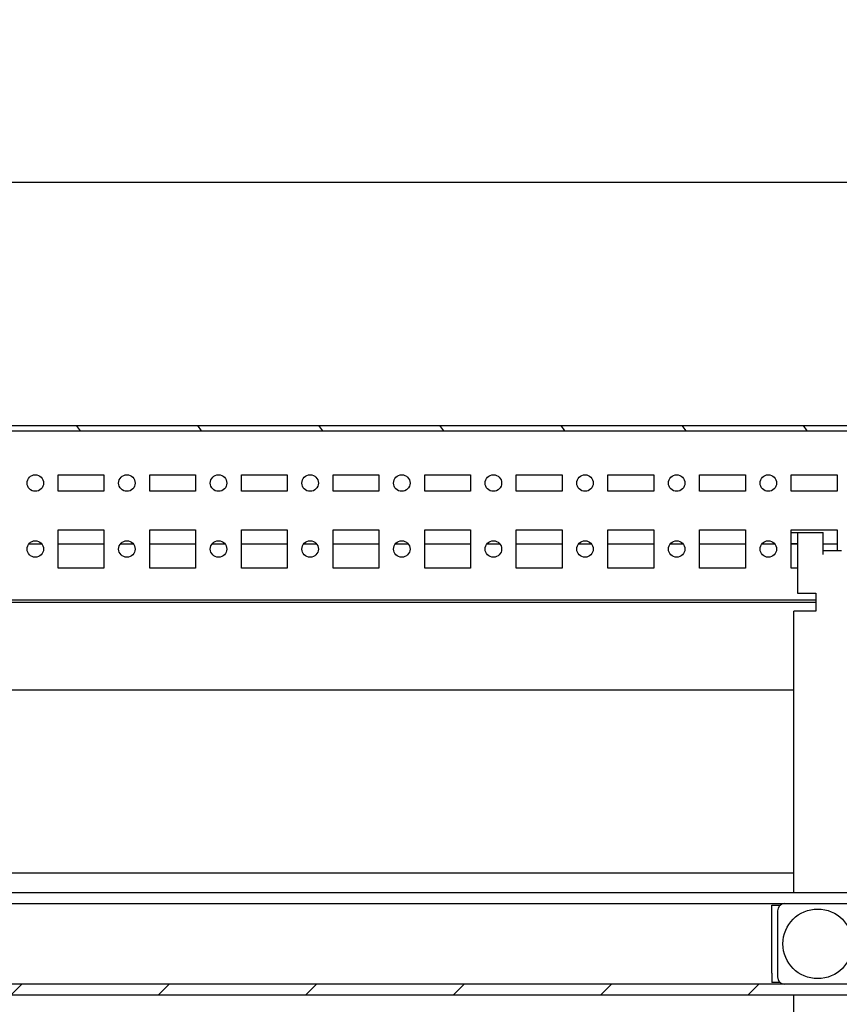
# Model space of a CAD drawing. Units: millimetres. Extents: x 0 to 594, y 0 to 420.
# Drawn here: x 400 to 422, y 53 to 80 of the extents above; entities that cross this region are included whole.
import ezdxf

# ---------------------------------------------------------------- set-up
doc = ezdxf.new("R2010")
doc.units = ezdxf.units.MM
doc.header["$LTSCALE"] = 32.67
doc.header["$PDMODE"] = 3
doc.header["$PDSIZE"] = 1
doc.layers.get('0').update_dxf_attribs({"linetype": 'CONTINUOUS'})
doc.layers.get('Defpoints').update_dxf_attribs({"linetype": 'CONTINUOUS'})
for name, color, linetype in [('02___PRT_ALL_AXES', 7, 'CONTINUOUS'), ('07__ASM_ALL_ANNOTATION', 7, 'CONTINUOUS'), ('ALL_FEATURES', 7, 'CONTINUOUS')]:
    doc.layers.add(name, color=color, linetype=linetype)
doc.styles.get("Standard").update_dxf_attribs({"font": 'gost.ttf'})
doc.dimstyles.new('DIMSTYLE_5', dxfattribs={"dimtxt": 3.5, "dimasz": 4, "dimexe": 0.5, "dimexo": 0, "dimgap": 0.875, "dimtad": 1, "dimdec": 3, "dimlfac": 10, "dimtxsty": 'STANDARD', "dimblk": '_FILLED', "dimblk1": '_FILLED', "dimblk2": '_FILLED', "dimcen": 0.09, "dimadec": 0, "dimazin": 0, "dimtp": 0.8, "dimtm": 0.8, "dimtfac": 1, "dimtdec": 3, "dimtofl": 0, "dimtmove": 0, "dimatfit": 3, "dimldrblk": '_FILLED', "dimfxl": 1, "dimtolj": 1, "dimarcsym": 0})

# ---------------------------------------------------------------- blocks, each defined once
blk = doc.blocks.new('_FILLED')
at = {"color": 0, "linetype": 'ByBlock'}
blk.add_solid([(0, 0), (-1, 0.125), (-1, -0.125)], dxfattribs=at)
blk = doc.blocks.new('*D19')
at = {"layer": '07__ASM_ALL_ANNOTATION', "color": 0, "linetype": 'Continuous', "lineweight": -2}
for p, q in [((358.764, 62.398), (358.764, 76.107)), ((426.364, 63.248), (426.364, 76.107)), ((362.764, 75.607), (422.364, 75.607))]:
    blk.add_line(p, q, dxfattribs=at)
at = {"layer": 'Defpoints', "color": 0, "linetype": 'Continuous'}
for p in [(426.364, 75.607), (426.364, 63.248), (358.764, 62.398)]:
    blk.add_point(p, dxfattribs=at)
at = {"layer": '07__ASM_ALL_ANNOTATION', "color": 0, "linetype": 'Continuous', "lineweight": -2, "xscale": 4, "yscale": 4, "zscale": 4, "rotation": 180}
blk.add_blockref('_FILLED', (358.764, 75.607), dxfattribs=at)
at = {"layer": '07__ASM_ALL_ANNOTATION', "color": 0, "linetype": 'Continuous', "lineweight": -2, "xscale": 4, "yscale": 4, "zscale": 4}
blk.add_blockref('_FILLED', (426.364, 75.607), dxfattribs=at)
at = {"layer": '07__ASM_ALL_ANNOTATION', "color": 0, "linetype": 'Continuous', "insert": (392.564, 79.982), "char_height": 3.5, "attachment_point": 2}
blk.add_mtext('\\A1;676', dxfattribs=at)

msp = doc.modelspace()

# ---------------------------------------------------------------- hatches: boundary and pattern name
at = {"linetype": 'Continuous'}
h = msp.add_hatch(dxfattribs=at)
h.set_pattern_fill('DEFAULT__54', scale=2.707297, angle=125, style=0, pattern_type=0)
h.set_pattern_definition([(125, (0, 0), (-2.217688, -1.552842), [])])
edge = h.paths.add_edge_path()
edge.add_line((353.2636, 68.96903), (431.8636, 68.96903))
edge.add_spline(control_points=[(432.1636, 68.66903), (432.1636, 68.84477), (432.03934, 68.96903), (431.8636, 68.96903)], knot_values=[0, 0, 0, 0, 1, 1, 1, 1], weights=[1, 0.80473785, 0.80473785, 1], degree=3, periodic=0)
edge.add_line((432.1636, 68.66903), (432.1636, 67.46903))
edge.add_spline(control_points=[(431.8636, 67.16903), (432.03934, 67.16903), (432.1636, 67.2933), (432.1636, 67.46903)], knot_values=[0, 0, 0, 0, 1, 1, 1, 1], weights=[1, 0.80473785, 0.80473785, 1], degree=3, periodic=0)
edge.add_line((431.8636, 67.16903), (430.9636, 67.16903))
edge.add_line((430.9636, 67.31903), (430.9636, 67.16903))
edge.add_line((431.8636, 67.31903), (430.9636, 67.31903))
edge.add_spline(control_points=[(431.8636, 67.31903), (431.95147, 67.31903), (432.0136, 67.38116), (432.0136, 67.46903)], knot_values=[0, 0, 0, 0, 1, 1, 1, 1], weights=[1, 0.80473785, 0.80473785, 1], degree=3, periodic=0)
edge.add_line((432.0136, 68.66903), (432.0136, 67.46903))
edge.add_spline(control_points=[(432.0136, 68.66903), (432.0136, 68.7569), (431.95147, 68.81903), (431.8636, 68.81903)], knot_values=[0, 0, 0, 0, 1, 1, 1, 1], weights=[1, 0.80473785, 0.80473785, 1], degree=3, periodic=0)
edge.add_line((353.2636, 68.81903), (431.8636, 68.81903))
edge.add_spline(control_points=[(353.1136, 68.66903), (353.1136, 68.7569), (353.17573, 68.81903), (353.2636, 68.81903)], knot_values=[0, 0, 0, 0, 1, 1, 1, 1], weights=[1, 0.80473785, 0.80473785, 1], degree=3, periodic=0)
edge.add_line((353.1136, 68.66903), (353.1136, 67.46903))
edge.add_spline(control_points=[(353.2636, 67.31903), (353.17573, 67.31903), (353.1136, 67.38116), (353.1136, 67.46903)], knot_values=[0, 0, 0, 0, 1, 1, 1, 1], weights=[1, 0.80473785, 0.80473785, 1], degree=3, periodic=0)
edge.add_line((353.2636, 67.31903), (354.1636, 67.31903))
edge.add_line((354.1636, 67.31903), (354.1636, 67.16903))
edge.add_line((353.2636, 67.16903), (354.1636, 67.16903))
edge.add_spline(control_points=[(353.2636, 67.16903), (353.08786, 67.16903), (352.9636, 67.2933), (352.9636, 67.46903)], knot_values=[0, 0, 0, 0, 1, 1, 1, 1], weights=[1, 0.80473785, 0.80473785, 1], degree=3, periodic=0)
edge.add_line((352.9636, 68.66903), (352.9636, 67.46903))
edge.add_spline(control_points=[(352.9636, 68.66903), (352.9636, 68.84477), (353.08786, 68.96903), (353.2636, 68.96903)], knot_values=[0, 0, 0, 0, 1, 1, 1, 1], weights=[1, 0.80473785, 0.80473785, 1], degree=3, periodic=0)
h = msp.add_hatch(dxfattribs=at)
h.set_pattern_fill('DEFAULT__57', scale=2.907217, angle=45, style=0, pattern_type=0)
h.set_pattern_definition([(45, (0, 0), (-2.055713, 2.055713), []), (45, (-0.257, 0.257), (-2.055713, 2.055713), []), (45, (-0.514, 0.514), (-2.055713, 2.055713), []), (45, (-0.771, 0.771), (-2.055713, 2.055713), [])])
edge = h.paths.add_edge_path()
edge.add_line((356.0636, 68.81903), (357.2636, 68.81903))
edge.add_line((357.2636, 68.81903), (357.2636, 68.61903))
edge.add_spline(control_points=[(357.2636, 68.61903), (357.2636, 67.41903), (356.0636, 67.41903), (356.0636, 68.61903)], knot_values=[0, 0, 0, 0, 1, 1, 1, 1], weights=[1, 0.33333333, 0.33333333, 1], degree=3, periodic=0)
edge.add_line((356.0636, 68.81903), (356.0636, 68.61903))
edge = h.paths.add_edge_path()
edge.add_line((427.8636, 68.81903), (429.0636, 68.81903))
edge.add_line((429.0636, 68.81903), (429.0636, 68.61903))
edge.add_spline(control_points=[(427.8636, 68.61903), (427.8636, 67.41903), (429.0636, 67.41903), (429.0636, 68.61903)], knot_values=[0, 0, 0, 0, 1, 1, 1, 1], weights=[1, 0.33333333, 0.33333333, 1], degree=3, periodic=0)
edge.add_line((427.8636, 68.81903), (427.8636, 68.61903))
h = msp.add_hatch(dxfattribs=at)
h.set_pattern_fill('DEFAULT__45', scale=2.844635, angle=45, style=0, pattern_type=0)
h.set_pattern_definition([(45, (0, 0), (-2.01146, 2.01146), [])])
edge = h.paths.add_edge_path()
edge.add_line((427.0636, 53.72277), (426.8636, 53.72277))
edge.add_spline(control_points=[(427.3636, 54.02277), (427.3636, 53.84703), (427.23934, 53.72277), (427.0636, 53.72277)], knot_values=[0, 0, 0, 0, 1, 1, 1, 1], weights=[1, 0.80473785, 0.80473785, 1], degree=3, periodic=0)
edge.add_line((427.3636, 54.02277), (427.3636, 55.62277))
edge.add_spline(control_points=[(427.0636, 55.92277), (427.23934, 55.92277), (427.3636, 55.7985), (427.3636, 55.62277)], knot_values=[0, 0, 0, 0, 1, 1, 1, 1], weights=[1, 0.80473785, 0.80473785, 1], degree=3, periodic=0)
edge.add_line((427.0636, 55.92277), (426.5636, 55.92277))
edge.add_line((426.5636, 56.22277), (426.5636, 55.92277))
edge.add_line((427.0636, 56.22277), (426.5636, 56.22277))
edge.add_spline(control_points=[(427.0636, 56.22277), (427.41507, 56.22277), (427.6636, 55.97424), (427.6636, 55.62277)], knot_values=[0, 0, 0, 0, 1, 1, 1, 1], weights=[1, 0.80473785, 0.80473785, 1], degree=3, periodic=0)
edge.add_line((427.6636, 54.02277), (427.6636, 55.62277))
edge.add_spline(control_points=[(427.6636, 54.02277), (427.6636, 53.6713), (427.41507, 53.42277), (427.0636, 53.42277)], knot_values=[0, 0, 0, 0, 1, 1, 1, 1], weights=[1, 0.80473785, 0.80473785, 1], degree=3, periodic=0)
edge.add_line((427.0636, 53.42277), (426.8636, 53.42277))
edge.add_line((426.8636, 53.42277), (426.8636, 53.72277))
edge = h.paths.add_edge_path()
edge.add_line((425.3636, 53.72277), (359.7636, 53.72277))
edge.add_line((425.3636, 53.42277), (425.3636, 53.72277))
edge.add_line((425.3636, 53.42277), (359.7636, 53.42277))
edge.add_line((359.7636, 53.42277), (359.7636, 53.72277))
edge = h.paths.add_edge_path()
edge.add_line((358.2636, 53.72277), (358.0636, 53.72277))
edge.add_line((358.2636, 53.42277), (358.2636, 53.72277))
edge.add_line((358.2636, 53.42277), (358.0636, 53.42277))
edge.add_spline(control_points=[(357.4636, 54.02277), (357.4636, 53.6713), (357.71213, 53.42277), (358.0636, 53.42277)], knot_values=[0, 0, 0, 0, 1, 1, 1, 1], weights=[1, 0.80473785, 0.80473785, 1], degree=3, periodic=0)
edge.add_line((357.4636, 54.02277), (357.4636, 55.62277))
edge.add_spline(control_points=[(358.0636, 56.22277), (357.71213, 56.22277), (357.4636, 55.97424), (357.4636, 55.62277)], knot_values=[0, 0, 0, 0, 1, 1, 1, 1], weights=[1, 0.80473785, 0.80473785, 1], degree=3, periodic=0)
edge.add_line((358.0636, 56.22277), (358.5636, 56.22277))
edge.add_line((358.5636, 56.22277), (358.5636, 55.92277))
edge.add_line((358.0636, 55.92277), (358.5636, 55.92277))
edge.add_spline(control_points=[(358.0636, 55.92277), (357.88786, 55.92277), (357.7636, 55.7985), (357.7636, 55.62277)], knot_values=[0, 0, 0, 0, 1, 1, 1, 1], weights=[1, 0.80473785, 0.80473785, 1], degree=3, periodic=0)
edge.add_line((357.7636, 54.02277), (357.7636, 55.62277))
edge.add_spline(control_points=[(357.7636, 54.02277), (357.7636, 53.84703), (357.88786, 53.72277), (358.0636, 53.72277)], knot_values=[0, 0, 0, 0, 1, 1, 1, 1], weights=[1, 0.80473785, 0.80473785, 1], degree=3, periodic=0)
edge = h.paths.add_edge_path()
edge.add_line((425.6636, 56.22277), (425.1636, 56.22277))
edge.add_line((425.6636, 56.22277), (425.6636, 55.92277))
edge.add_line((425.6636, 55.92277), (425.1636, 55.92277))
edge.add_line((425.1636, 55.92277), (425.1636, 56.22277))
edge = h.paths.add_edge_path()
edge.add_line((359.4636, 56.22277), (359.9636, 56.22277))
edge.add_line((359.9636, 55.92277), (359.9636, 56.22277))
edge.add_line((359.4636, 55.92277), (359.9636, 55.92277))
edge.add_line((359.4636, 56.22277), (359.4636, 55.92277))

# ---------------------------------------------------------------- linework, layer by layer
at = {"color": 7, "linetype": 'Continuous'}
for p, q in [((353.2636, 68.96903), (431.8636, 68.96903)), ((353.2636, 68.81903), (431.8636, 68.81903)), ((420.6886, 66.04777), (421.5636, 66.04777)), ((420.8636, 66.04777), (420.8636, 64.39777)), ((421.5636, 65.44777), (421.5636, 66.04777)), ((399.89468, 65.73777), (400.23252, 65.73777)), ((400.6886, 65.73777), (401.9386, 65.73777)), ((402.39468, 65.73777), (402.73252, 65.73777)), ((403.1886, 65.73777), (404.4386, 65.73777)), ((404.89468, 65.73777), (405.23252, 65.73777)), ((405.6886, 65.73777), (406.9386, 65.73777)), ((407.39468, 65.73777), (407.73252, 65.73777)), ((408.1886, 65.73777), (409.4386, 65.73777)), ((409.89468, 65.73777), (410.23252, 65.73777)), ((410.6886, 65.73777), (411.9386, 65.73777)), ((412.39468, 65.73777), (412.73252, 65.73777)), ((413.1886, 65.73777), (414.4386, 65.73777)), ((414.89468, 65.73777), (415.23252, 65.73777)), ((415.6886, 65.73777), (416.9386, 65.73777)), ((417.39468, 65.73777), (417.73252, 65.73777)), ((418.1886, 65.73777), (419.4386, 65.73777)), ((419.89468, 65.73777), (420.23252, 65.73777)), ((420.6886, 65.74777), (420.8636, 65.74777)), ((420.6886, 65.73777), (420.8636, 65.73777)), ((421.5636, 65.73777), (421.9386, 65.73777)), ((422.0636, 65.54777), (421.5636, 65.54777)), ((420.8636, 64.39777), (421.3636, 64.39777)), ((421.3636, 64.39777), (421.3636, 63.89777)), ((421.3636, 64.19777), (363.7636, 64.19777)), ((363.7636, 64.14777), (421.3636, 64.14777)), ((421.3636, 63.89777), (420.7636, 63.89777)), ((420.7636, 56.22277), (420.7636, 63.89777)), ((420.7636, 61.74777), (364.3636, 61.74777)), ((420.7636, 56.74777), (364.3636, 56.74777)), ((360.0636, 56.22277), (425.0636, 56.22277)), ((360.0636, 55.92277), (425.0636, 55.92277)), ((420.1636, 55.88258), (420.39455, 55.88258)), ((420.1636, 55.62277), (420.1636, 55.88258)), ((420.1636, 54.02277), (420.1636, 53.76731)), ((420.38927, 53.76731), (420.1636, 53.76731)), ((427.0636, 53.72277), (358.0636, 53.72277)), ((427.0636, 53.42277), (358.0636, 53.42277)), ((420.7636, 33.29777), (420.7636, 53.42277))]:
    msp.add_line(p, q, dxfattribs=at)
at = {"layer": '02___PRT_ALL_AXES', "color": 7, "linetype": 'Continuous'}
for p, q in [((400.6886, 67.17277), (400.6886, 67.62277)), ((400.6886, 67.62277), (401.9386, 67.62277)), ((401.9386, 67.62277), (401.9386, 67.17277)), ((403.1886, 67.17277), (403.1886, 67.62277)), ((403.1886, 67.62277), (404.4386, 67.62277)), ((404.4386, 67.62277), (404.4386, 67.17277)), ((405.6886, 67.17277), (405.6886, 67.62277)), ((405.6886, 67.62277), (406.9386, 67.62277)), ((406.9386, 67.62277), (406.9386, 67.17277)), ((408.1886, 67.17277), (408.1886, 67.62277)), ((408.1886, 67.62277), (409.4386, 67.62277)), ((409.4386, 67.62277), (409.4386, 67.17277)), ((410.6886, 67.62277), (411.9386, 67.62277)), ((410.6886, 67.17277), (410.6886, 67.62277)), ((411.9386, 67.62277), (411.9386, 67.17277)), ((413.1886, 67.62277), (414.4386, 67.62277)), ((413.1886, 67.17277), (413.1886, 67.62277)), ((414.4386, 67.62277), (414.4386, 67.17277)), ((415.6886, 67.62277), (416.9386, 67.62277)), ((415.6886, 67.17277), (415.6886, 67.62277)), ((416.9386, 67.62277), (416.9386, 67.17277)), ((418.1886, 67.62277), (419.4386, 67.62277)), ((418.1886, 67.17277), (418.1886, 67.62277)), ((419.4386, 67.62277), (419.4386, 67.17277)), ((420.6886, 67.62277), (421.9386, 67.62277)), ((420.6886, 67.17277), (420.6886, 67.62277)), ((421.9386, 67.62277), (421.9386, 67.17277)), ((401.9386, 67.17277), (400.6886, 67.17277)), ((404.4386, 67.17277), (403.1886, 67.17277)), ((406.9386, 67.17277), (405.6886, 67.17277)), ((409.4386, 67.17277), (408.1886, 67.17277)), ((411.9386, 67.17277), (410.6886, 67.17277)), ((414.4386, 67.17277), (413.1886, 67.17277)), ((416.9386, 67.17277), (415.6886, 67.17277)), ((419.4386, 67.17277), (418.1886, 67.17277)), ((421.9386, 67.17277), (420.6886, 67.17277)), ((400.6886, 65.07277), (400.6886, 66.12277)), ((400.6886, 66.12277), (401.9386, 66.12277)), ((401.9386, 66.12277), (401.9386, 65.07277)), ((403.1886, 65.07277), (403.1886, 66.12277)), ((403.1886, 66.12277), (404.4386, 66.12277)), ((404.4386, 66.12277), (404.4386, 65.07277)), ((405.6886, 65.07277), (405.6886, 66.12277)), ((405.6886, 66.12277), (406.9386, 66.12277)), ((406.9386, 66.12277), (406.9386, 65.07277)), ((408.1886, 65.07277), (408.1886, 66.12277)), ((408.1886, 66.12277), (409.4386, 66.12277)), ((409.4386, 66.12277), (409.4386, 65.07277)), ((410.6886, 66.12277), (411.9386, 66.12277)), ((410.6886, 65.07277), (410.6886, 66.12277)), ((411.9386, 66.12277), (411.9386, 65.07277)), ((413.1886, 66.12277), (414.4386, 66.12277)), ((413.1886, 65.07277), (413.1886, 66.12277)), ((414.4386, 66.12277), (414.4386, 65.07277)), ((415.6886, 66.12277), (416.9386, 66.12277)), ((415.6886, 65.07277), (415.6886, 66.12277)), ((416.9386, 66.12277), (416.9386, 65.07277)), ((418.1886, 66.12277), (419.4386, 66.12277)), ((418.1886, 65.07277), (418.1886, 66.12277)), ((419.4386, 66.12277), (419.4386, 65.07277)), ((420.6886, 66.12277), (421.9386, 66.12277)), ((420.6886, 65.07277), (420.6886, 66.12277)), ((421.9386, 66.12277), (421.9386, 65.54777)), ((401.9386, 65.07277), (400.6886, 65.07277)), ((404.4386, 65.07277), (403.1886, 65.07277)), ((406.9386, 65.07277), (405.6886, 65.07277)), ((409.4386, 65.07277), (408.1886, 65.07277)), ((411.9386, 65.07277), (410.6886, 65.07277)), ((414.4386, 65.07277), (413.1886, 65.07277)), ((416.9386, 65.07277), (415.6886, 65.07277)), ((419.4386, 65.07277), (418.1886, 65.07277)), ((420.8636, 65.07277), (420.6886, 65.07277)), ((420.1636, 54.02277), (420.1636, 55.62277))]:
    msp.add_line(p, q, dxfattribs=at)
for centre, radius in [((400.0636, 67.39777), 0.225), ((402.5636, 67.39777), 0.225), ((405.0636, 67.39777), 0.225), ((407.5636, 67.39777), 0.225), ((410.0636, 67.39777), 0.225), ((412.5636, 67.39777), 0.225), ((415.0636, 67.39777), 0.225), ((417.5636, 67.39777), 0.225), ((420.0636, 67.39777), 0.225), ((400.0636, 65.59777), 0.225), ((402.5636, 65.59777), 0.225), ((405.0636, 65.59777), 0.225), ((407.5636, 65.59777), 0.225), ((410.0636, 65.59777), 0.225), ((412.5636, 65.59777), 0.225), ((415.0636, 65.59777), 0.225), ((417.5636, 65.59777), 0.225), ((420.0636, 65.59777), 0.225), ((421.4136, 54.82277), 0.95)]:
    msp.add_circle(centre, radius, dxfattribs=at)
at = {"layer": 'ALL_FEATURES', "color": 7, "linetype": 'Continuous'}
for p, q in [((420.3136, 55.72277), (420.3136, 53.92277)), ((420.1636, 54.02277), (420.1636, 55.62277))]:
    msp.add_line(p, q, dxfattribs=at)
for centre, start, end in [((420.5136, 55.72277), 90, 180), ((420.5136, 53.92277), 180, 270)]:
    msp.add_arc(centre, 0.2, start, end, dxfattribs=at)

# ---------------------------------------------------------------- dimensions: what is measured, and where the dimension line sits
at = {"layer": '07__ASM_ALL_ANNOTATION', "color": 7, "linetype": 'Continuous'}
dim = msp.add_linear_dim(base=(426.3636, 75.6069), p1=(358.7636, 62.39777), p2=(426.3636, 63.24777), dimstyle='DIMSTYLE_5', dxfattribs=at)
dim.commit()
dim.dimension.update_dxf_attribs({"geometry": '*D19', "text_midpoint": (392.56361, 75.6069), "dimtype": 160})

doc.saveas('drawing.dxf')
